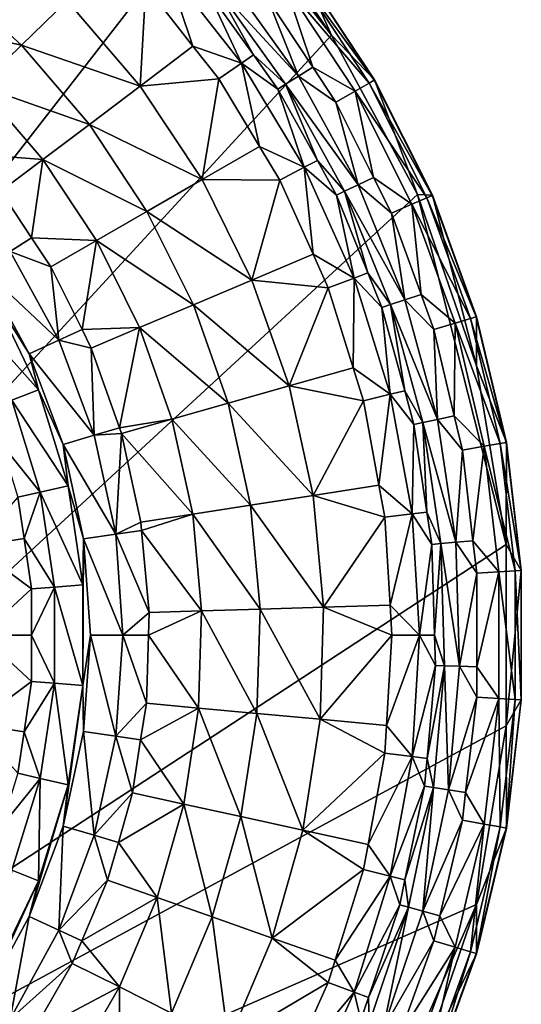
# Model space of a CAD drawing. Extents: x -100 to 100, y -100 to 100.
# Drawn here: x 55 to 100, y -33 to 55 of the extents above; entities that cross this region are included whole.
import ezdxf

# ---------------------------------------------------------------- set-up
doc = ezdxf.new("R2010")
doc.units = 0
doc.layers.add('L1', color=7, linetype='CONTINUOUS')

msp = doc.modelspace()

# ---------------------------------------------------------------- linework, layer by layer
at = {"layer": 'L1', "color": 7}
for points in [[(47.0236, 86.89201, 6), (60.68422, 77.96708, 6), (-47.0236, -86.89201, 6)], [(-47.0236, -86.89201, 6), (60.68422, 77.96708, 6), (72.68953, 66.91542, 6)], [(72.68953, 66.91542), (72.73737, 68.62416), (82.71205, 54.03848)], [(82.71205, 54.03848), (72.73737, 68.62416), (80.21232, 59.71586)], [(82.71205, 54.03848, 6), (-47.0236, -86.89201, 6), (72.68953, 66.91542, 6)], [(72.68953, 66.91542, 6), (72.68953, 66.91542), (82.71205, 54.03848)], [(72.68953, 66.91542, 6), (82.71205, 54.03848), (82.71205, 54.03848, 6)], [(54.7919, 53.12978, 32.23476), (47.84758, 59.46036, 32.23476), (44.54678, 55.35844, 36.60492)], [(54.7919, 53.12978, 32.23476), (58.90439, 57.11752, 28.49247), (47.84758, 59.46036, 32.23476)], [(70.243, 53.04178, 25.42673), (67.8572, 60.11623, 23.61437), (65.99384, 58.46544, 25.42673)], [(70.243, 53.04178, 25.42673), (74.60865, 51.49863, 23.61437), (67.8572, 60.11623, 23.61437)], [(74.60865, 51.49863, 23.61437), (71.5389, 58.04817, 20.90909), (67.8572, 60.11623, 23.61437)], [(79.74178, 50.34086, 18.36668), (73.22811, 59.41883, 18.36668), (72.16715, 58.55795, 19.3995)], [(79.74178, 50.34086, 18.36668), (76.98415, 57.31258, 18), (73.22811, 59.41883, 18.36668)], [(79.75904, 59.3784, 16.00808), (86.58128, 49.98773, 14.01401), (80.19263, 59.7012, 14.01401)], [(80.19263, 59.7012, 14.01401), (86.60254, 50), (80.21232, 59.71586)], [(86.58128, 49.98773, 14.01401), (86.60254, 50), (80.19263, 59.7012, 14.01401)], [(82.71205, 54.03848), (80.21232, 59.71586), (86.60254, 50)], [(75.70011, 52.24877, 20.90909), (72.16715, 58.55795, 19.3995), (71.5389, 58.04817, 20.90909)], [(78.58645, 49.6115, 19.3995), (79.74178, 50.34086, 18.36668), (72.16715, 58.55795, 19.3995)], [(78.58645, 49.6115, 19.3995), (72.16715, 58.55795, 19.3995), (75.70011, 52.24877, 20.90909)], [(78.58516, 58.50448, 17.46644), (86.11315, 49.71745, 16.00808), (79.75904, 59.3784, 16.00808)], [(86.11315, 49.71745, 16.00808), (86.58128, 49.98773, 14.01401), (79.75904, 59.3784, 16.00808)], [(65.47701, 49.44594, 28.49247), (65.99384, 58.46544, 25.42673), (58.90439, 57.11752, 28.49247)], [(70.243, 53.04178, 25.42673), (65.99384, 58.46544, 25.42673), (65.47701, 49.44594, 28.49247)], [(74.60865, 51.49863, 23.61437), (75.70011, 52.24877, 20.90909), (71.5389, 58.04817, 20.90909)], [(78.58516, 58.50448, 17.46644), (76.98415, 57.31258, 18), (81.03478, 51.15391, 18)], [(78.58516, 58.50448, 17.46644), (81.03478, 51.15391, 18), (84.84574, 48.98572, 17.46644)], [(84.84574, 48.98572, 17.46644), (86.11315, 49.71745, 16.00808), (78.58516, 58.50448, 17.46644)], [(65.47701, 49.44594, 28.49247), (58.90439, 57.11752, 28.49247), (54.7919, 53.12978, 32.23476)], [(81.03478, 51.15391, 18), (76.98415, 57.31258, 18), (79.74178, 50.34086, 18.36668)], [(51.01204, 49.46458, 36.60492), (54.7919, 53.12978, 32.23476), (44.54678, 55.35844, 36.60492)], [(90.47841, 39.68751, 6), (-47.0236, -86.89201, 6), (82.71205, 54.03848, 6)], [(82.71205, 54.03848), (86.60254, 50), (90.47841, 39.68751)], [(82.71205, 54.03848, 6), (82.71205, 54.03848), (90.47841, 39.68751)], [(82.71205, 54.03848, 6), (90.47841, 39.68751), (90.47841, 39.68751, 6)], [(60.90563, 45.9938, 32.23476), (54.7919, 53.12978, 32.23476), (51.01204, 49.46458, 36.60492)], [(60.90563, 45.9938, 32.23476), (65.47701, 49.44594, 28.49247), (54.7919, 53.12978, 32.23476)], [(72.55989, 50.08448, 25.42673), (70.243, 53.04178, 25.42673), (65.47701, 49.44594, 28.49247)], [(72.55989, 50.08448, 25.42673), (74.60865, 51.49863, 23.61437), (70.243, 53.04178, 25.42673)], [(76.23237, 44.00946, 25.42673), (74.60865, 51.49863, 23.61437), (72.55989, 50.08448, 25.42673)], [(77.90232, 49.17961, 20.90909), (75.70011, 52.24877, 20.90909), (74.60865, 51.49863, 23.61437)], [(80.27215, 42.13007, 23.61437), (77.90232, 49.17961, 20.90909), (74.60865, 51.49863, 23.61437)], [(80.27215, 42.13007, 23.61437), (74.60865, 51.49863, 23.61437), (76.23237, 44.00946, 25.42673)], [(75.70011, 52.24877, 20.90909), (77.90232, 49.17961, 20.90909), (78.58645, 49.6115, 19.3995)], [(83.1172, 47.98774, 18), (81.03478, 51.15391, 18), (79.74178, 50.34086, 18.36668)], [(81.03478, 51.15391, 18), (83.1172, 47.98774, 18), (84.84574, 48.98572, 17.46644)], [(71.05704, 41.0248, 28.49247), (72.55989, 50.08448, 25.42673), (65.47701, 49.44594, 28.49247)], [(76.23237, 44.00946, 25.42673), (72.55989, 50.08448, 25.42673), (71.05704, 41.0248, 28.49247)], [(85.13606, 40.5562, 18.36668), (79.74178, 50.34086, 18.36668), (78.58645, 49.6115, 19.3995)], [(85.13606, 40.5562, 18.36668), (83.1172, 47.98774, 18), (79.74178, 50.34086, 18.36668)], [(84.84574, 48.98572, 17.46644), (91.30272, 39.38415, 16.00808), (86.11315, 49.71745, 16.00808)], [(86.11315, 49.71745, 16.00808), (91.79907, 39.59825, 14.01401), (86.58128, 49.98773, 14.01401)], [(91.30272, 39.38415, 16.00808), (91.79907, 39.59825, 14.01401), (86.11315, 49.71745, 16.00808)], [(86.58128, 49.98773, 14.01401), (91.82161, 39.60798), (86.60254, 50)], [(91.79907, 39.59825, 14.01401), (91.82161, 39.60798), (86.58128, 49.98773, 14.01401)], [(90.47841, 39.68751), (86.60254, 50), (91.82161, 39.60798)], [(56.70401, 42.82088, 36.60492), (51.01204, 49.46458, 36.60492), (50.02873, 43.35106, 41.54613)], [(56.70401, 42.82088, 36.60492), (60.90563, 45.9938, 32.23476), (51.01204, 49.46458, 36.60492)], [(71.05704, 41.0248, 28.49247), (65.47701, 49.44594, 28.49247), (60.90563, 45.9938, 32.23476)], [(81.44979, 42.74485, 20.90909), (78.58645, 49.6115, 19.3995), (77.90232, 49.17961, 20.90909)], [(81.44979, 42.74485, 20.90909), (77.90232, 49.17961, 20.90909), (80.27215, 42.13007, 23.61437)], [(83.90258, 39.96861, 19.3995), (85.13606, 40.5562, 18.36668), (78.58645, 49.6115, 19.3995)], [(83.90258, 39.96861, 19.3995), (78.58645, 49.6115, 19.3995), (81.44979, 42.74485, 20.90909)], [(84.84574, 48.98572, 17.46644), (83.1172, 47.98774, 18), (86.52, 41.2122, 18)], [(84.84574, 48.98572, 17.46644), (86.52, 41.2122, 18), (89.95894, 38.8045, 17.46644)], [(89.95894, 38.8045, 17.46644), (91.30272, 39.38415, 16.00808), (84.84574, 48.98572, 17.46644)], [(86.52, 41.2122, 18), (83.1172, 47.98774, 18), (85.13606, 40.5562, 18.36668)], [(66.0961, 38.1606, 32.23476), (60.90563, 45.9938, 32.23476), (56.70401, 42.82088, 36.60492)], [(66.0961, 38.1606, 32.23476), (71.05704, 41.0248, 28.49247), (60.90563, 45.9938, 32.23476)], [(78.06787, 40.97318, 25.42673), (76.23237, 44.00946, 25.42673), (71.05704, 41.0248, 28.49247)], [(76.23237, 44.00946, 25.42673), (78.06787, 40.97318, 25.42673), (80.27215, 42.13007, 23.61437)], [(50.02873, 43.35106, 41.54613), (52.92678, 39.96845, 41.54613), (56.70401, 42.82088, 36.60492)], [(55.69489, 35.79095, 41.54613), (56.70401, 42.82088, 36.60492), (52.92678, 39.96845, 41.54613)], [(61.53641, 35.52806, 36.60492), (56.70401, 42.82088, 36.60492), (55.69489, 35.79095, 41.54613)], [(61.53641, 35.52806, 36.60492), (66.0961, 38.1606, 32.23476), (56.70401, 42.82088, 36.60492)], [(80.27215, 42.13007, 23.61437), (83.17216, 39.62066, 20.90909), (81.44979, 42.74485, 20.90909)], [(81.44979, 42.74485, 20.90909), (83.17216, 39.62066, 20.90909), (83.90258, 39.96861, 19.3995)], [(80.27215, 42.13007, 23.61437), (78.06787, 40.97318, 25.42673), (81.06702, 34.30934, 25.42673)], [(81.06702, 34.30934, 25.42673), (84.76509, 32.14716, 23.61437), (80.27215, 42.13007, 23.61437)], [(80.27215, 42.13007, 23.61437), (84.76509, 32.14716, 23.61437), (83.17216, 39.62066, 20.90909)], [(75.55994, 31.98178, 28.49247), (71.05704, 41.0248, 28.49247), (66.0961, 38.1606, 32.23476)], [(75.55994, 31.98178, 28.49247), (78.06787, 40.97318, 25.42673), (71.05704, 41.0248, 28.49247)], [(81.06702, 34.30934, 25.42673), (78.06787, 40.97318, 25.42673), (75.55994, 31.98178, 28.49247)], [(88.12623, 38.01394, 18), (86.52, 41.2122, 18), (85.13606, 40.5562, 18.36668)], [(86.52, 41.2122, 18), (88.12623, 38.01394, 18), (89.95894, 38.8045, 17.46644)], [(53.78186, 34.5635, 43.357), (55.69489, 35.79095, 41.54613), (52.92678, 39.96845, 41.54613)], [(86.01259, 32.61691, 20.90909), (83.90258, 39.96861, 19.3995), (83.17216, 39.62066, 20.90909)], [(89.3352, 30.20223, 18.36668), (85.13606, 40.5562, 18.36668), (83.90258, 39.96861, 19.3995)], [(88.04088, 29.76465, 19.3995), (89.3352, 30.20223, 18.36668), (83.90258, 39.96861, 19.3995)], [(88.04088, 29.76465, 19.3995), (83.90258, 39.96861, 19.3995), (86.01259, 32.61691, 20.90909)], [(89.3352, 30.20223, 18.36668), (88.12623, 38.01394, 18), (85.13606, 40.5562, 18.36668)], [(90.47841, 39.68751, 6), (98.46254, 8.158839, 6), (-47.0236, -86.89201, 6)], [(84.76509, 32.14716, 23.61437), (86.01259, 32.61691, 20.90909), (83.17216, 39.62066, 20.90909)], [(89.95894, 38.8045, 17.46644), (95.25759, 28.51825, 16.00808), (91.30272, 39.38415, 16.00808)], [(90.47841, 39.68751), (91.82161, 39.60798), (95.77674, 24.25397)], [(90.47841, 39.68751, 6), (90.47841, 39.68751), (95.77674, 24.25397)], [(90.47841, 39.68751, 6), (95.77674, 24.25397), (95.77674, 24.25397, 6)], [(95.77674, 24.25397, 6), (98.46254, 8.158839, 6), (90.47841, 39.68751, 6)], [(91.30272, 39.38415, 16.00808), (95.77543, 28.67328, 14.01401), (91.79907, 39.59825, 14.01401)], [(95.25759, 28.51825, 16.00808), (95.77543, 28.67328, 14.01401), (91.30272, 39.38415, 16.00808)], [(91.79907, 39.59825, 14.01401), (95.79895, 28.68032), (91.82161, 39.60798)], [(95.77543, 28.67328, 14.01401), (95.79895, 28.68032), (91.79907, 39.59825, 14.01401)], [(91.82161, 39.60798), (95.79895, 28.68032), (95.77674, 24.25397)], [(70.28461, 29.74893, 32.23476), (66.0961, 38.1606, 32.23476), (61.53641, 35.52806, 36.60492)], [(70.28461, 29.74893, 32.23476), (75.55994, 31.98178, 28.49247), (66.0961, 38.1606, 32.23476)], [(89.95894, 38.8045, 17.46644), (88.12623, 38.01394, 18), (90.79147, 30.69124, 18)], [(89.95894, 38.8045, 17.46644), (90.79147, 30.69124, 18), (93.8556, 28.09852, 17.46644)], [(93.8556, 28.09852, 17.46644), (95.25759, 28.51825, 16.00808), (89.95894, 38.8045, 17.46644)], [(90.79147, 30.69124, 18), (88.12623, 38.01394, 18), (89.3352, 30.20223, 18.36668)], [(57.43727, 33.16142, 41.54613), (55.69489, 35.79095, 41.54613), (53.78186, 34.5635, 43.357)], [(55.69489, 35.79095, 41.54613), (57.43727, 33.16142, 41.54613), (61.53641, 35.52806, 36.60492)], [(60.25029, 27.51212, 41.54613), (61.53641, 35.52806, 36.60492), (57.43727, 33.16142, 41.54613)], [(65.43598, 27.69667, 36.60492), (61.53641, 35.52806, 36.60492), (60.25029, 27.51212, 41.54613)], [(65.43598, 27.69667, 36.60492), (70.28461, 29.74893, 32.23476), (61.53641, 35.52806, 36.60492)], [(58.15334, 26.55774, 43.357), (53.78186, 34.5635, 43.357), (51.31647, 32.97909, 44)], [(58.15334, 26.55774, 43.357), (57.43727, 33.16142, 41.54613), (53.78186, 34.5635, 43.357)], [(82.43744, 31.26439, 25.42673), (81.06702, 34.30934, 25.42673), (75.55994, 31.98178, 28.49247)], [(82.43744, 31.26439, 25.42673), (84.76509, 32.14716, 23.61437), (81.06702, 34.30934, 25.42673)], [(51.31647, 32.97909, 44), (55.48755, 25.34031, 44), (58.15334, 26.55774, 43.357)], [(52.39454, 30.25, 44), (55.48755, 25.34031, 44), (51.31647, 32.97909, 44)], [(60.25029, 27.51212, 41.54613), (57.43727, 33.16142, 41.54613), (58.15334, 26.55774, 43.357)], [(78.91742, 22.45394, 28.49247), (75.55994, 31.98178, 28.49247), (70.28461, 29.74893, 32.23476)], [(78.91742, 22.45394, 28.49247), (82.43744, 31.26439, 25.42673), (75.55994, 31.98178, 28.49247)], [(84.67361, 24.08827, 25.42673), (84.76509, 32.14716, 23.61437), (82.43744, 31.26439, 25.42673)], [(84.67361, 24.08827, 25.42673), (88.02196, 21.69547, 23.61437), (84.76509, 32.14716, 23.61437)], [(84.76509, 32.14716, 23.61437), (87.27444, 29.50554, 20.90909), (86.01259, 32.61691, 20.90909)], [(88.02196, 21.69547, 23.61437), (87.27444, 29.50554, 20.90909), (84.76509, 32.14716, 23.61437)], [(86.01259, 32.61691, 20.90909), (87.27444, 29.50554, 20.90909), (88.04088, 29.76465, 19.3995)], [(84.67361, 24.08827, 25.42673), (82.43744, 31.26439, 25.42673), (78.91742, 22.45394, 28.49247)], [(50.17072, 28.96608, 44.57725), (56.31786, 22.10313, 44), (52.39454, 30.25, 44)], [(56.31786, 22.10313, 44), (55.48755, 25.34031, 44), (52.39454, 30.25, 44)], [(92.28028, 19.42429, 18.36668), (89.3352, 30.20223, 18.36668), (88.04088, 29.76465, 19.3995)], [(91.9435, 27.52608, 18), (90.79147, 30.69124, 18), (89.3352, 30.20223, 18.36668)], [(92.28028, 19.42429, 18.36668), (91.9435, 27.52608, 18), (89.3352, 30.20223, 18.36668)], [(90.79147, 30.69124, 18), (91.9435, 27.52608, 18), (93.8556, 28.09852, 17.46644)], [(73.40769, 20.88629, 32.23476), (70.28461, 29.74893, 32.23476), (65.43598, 27.69667, 36.60492)], [(73.40769, 20.88629, 32.23476), (78.91742, 22.45394, 28.49247), (70.28461, 29.74893, 32.23476)], [(89.32193, 22.01245, 20.90909), (88.04088, 29.76465, 19.3995), (87.27444, 29.50554, 20.90909)], [(88.02196, 21.69547, 23.61437), (89.32193, 22.01245, 20.90909), (87.27444, 29.50554, 20.90909)], [(90.94329, 19.14286, 19.3995), (92.28028, 19.42429, 18.36668), (88.04088, 29.76465, 19.3995)], [(90.94329, 19.14286, 19.3995), (88.04088, 29.76465, 19.3995), (89.32193, 22.01245, 20.90909)], [(53.92753, 21.16499, 44.57725), (56.31786, 22.10313, 44), (50.17072, 28.96608, 44.57725)], [(93.8556, 28.09852, 17.46644), (97.92425, 17.26669, 16.00808), (95.25759, 28.51825, 16.00808)], [(95.25759, 28.51825, 16.00808), (98.4566, 17.36056, 14.01401), (95.77543, 28.67328, 14.01401)], [(97.92425, 17.26669, 16.00808), (98.4566, 17.36056, 14.01401), (95.25759, 28.51825, 16.00808)], [(95.77543, 28.67328, 14.01401), (98.48078, 17.36482), (95.79895, 28.68032)], [(98.4566, 17.36056, 14.01401), (98.48078, 17.36482), (95.77543, 28.67328, 14.01401)], [(95.77674, 24.25397), (95.79895, 28.68032), (98.48078, 17.36482)], [(58.15334, 26.55774, 43.357), (61.07708, 25.85171, 41.54613), (60.25029, 27.51212, 41.54613)], [(60.25029, 27.51212, 41.54613), (61.07708, 25.85171, 41.54613), (65.43598, 27.69667, 36.60492)], [(63.60617, 18.67468, 41.54613), (65.43598, 27.69667, 36.60492), (61.07708, 25.85171, 41.54613)], [(68.3436, 19.44543, 36.60492), (65.43598, 27.69667, 36.60492), (63.60617, 18.67468, 41.54613)], [(68.3436, 19.44543, 36.60492), (73.40769, 20.88629, 32.23476), (65.43598, 27.69667, 36.60492)], [(93.8556, 28.09852, 17.46644), (91.9435, 27.52608, 18), (93.78919, 19.7385, 18)], [(93.78919, 19.7385, 18), (91.9435, 27.52608, 18), (92.28028, 19.42429, 18.36668)], [(93.8556, 28.09852, 17.46644), (93.78919, 19.7385, 18), (96.48302, 17.01256, 17.46644)], [(96.48302, 17.01256, 17.46644), (97.92425, 17.26669, 16.00808), (93.8556, 28.09852, 17.46644)], [(55.48755, 25.34031, 44), (61.34098, 18.01134, 43.357), (58.15334, 26.55774, 43.357)], [(58.15334, 26.55774, 43.357), (61.34098, 18.01134, 43.357), (61.07708, 25.85171, 41.54613)], [(61.34098, 18.01134, 43.357), (63.60617, 18.67468, 41.54613), (61.07708, 25.85171, 41.54613)], [(58.52907, 17.18569, 44), (61.34098, 18.01134, 43.357), (55.48755, 25.34031, 44)], [(56.31786, 22.10313, 44), (58.52907, 17.18569, 44), (55.48755, 25.34031, 44)], [(85.60488, 21.09971, 25.42673), (84.67361, 24.08827, 25.42673), (78.91742, 22.45394, 28.49247)], [(85.60488, 21.09971, 25.42673), (88.02196, 21.69547, 23.61437), (84.67361, 24.08827, 25.42673)], [(95.77674, 24.25397), (98.48078, 17.36482), (98.46254, 8.158839)], [(95.77674, 24.25397, 6), (95.77674, 24.25397), (98.46254, 8.158839)], [(95.77674, 24.25397, 6), (98.46254, 8.158839), (98.46254, 8.158839, 6)], [(81.07859, 12.58573, 28.49247), (78.91742, 22.45394, 28.49247), (73.40769, 20.88629, 32.23476)], [(81.07859, 12.58573, 28.49247), (85.60488, 21.09971, 25.42673), (78.91742, 22.45394, 28.49247)], [(53.92753, 21.16499, 44.57725), (58.98314, 13.46252, 44), (56.31786, 22.10313, 44)], [(58.98314, 13.46252, 44), (58.52907, 17.18569, 44), (56.31786, 22.10313, 44)], [(86.9974, 13.50096, 25.42673), (88.02196, 21.69547, 23.61437), (85.60488, 21.09971, 25.42673)], [(89.99529, 10.92741, 23.61437), (88.02196, 21.69547, 23.61437), (86.9974, 13.50096, 25.42673)], [(90.15158, 18.97622, 20.90909), (89.32193, 22.01245, 20.90909), (88.02196, 21.69547, 23.61437)], [(89.99529, 10.92741, 23.61437), (90.15158, 18.97622, 20.90909), (88.02196, 21.69547, 23.61437)], [(89.32193, 22.01245, 20.90909), (90.15158, 18.97622, 20.90909), (90.94329, 19.14286, 19.3995)], [(53.92753, 21.16499, 44.57725), (52.98124, 17.217, 46.19793), (56.47968, 12.89112, 44.57725)], [(56.47968, 12.89112, 44.57725), (58.98314, 13.46252, 44), (53.92753, 21.16499, 44.57725)], [(75.41797, 11.70703, 32.23476), (73.40769, 20.88629, 32.23476), (68.3436, 19.44543, 36.60492)], [(75.41797, 11.70703, 32.23476), (81.07859, 12.58573, 28.49247), (73.40769, 20.88629, 32.23476)], [(86.9974, 13.50096, 25.42673), (85.60488, 21.09971, 25.42673), (81.07859, 12.58573, 28.49247)], [(94.51739, 16.66597, 18), (93.78919, 19.7385, 18), (92.28028, 19.42429, 18.36668)], [(93.78919, 19.7385, 18), (94.51739, 16.66597, 18), (96.48302, 17.01256, 17.46644)], [(61.34098, 18.01134, 43.357), (63.79101, 18.15011, 41.54613), (63.60617, 18.67468, 41.54613)], [(63.79101, 18.15011, 41.54613), (68.3436, 19.44543, 36.60492), (63.60617, 18.67468, 41.54613)], [(70.2152, 10.89942, 36.60492), (68.3436, 19.44543, 36.60492), (63.79101, 18.15011, 41.54613)], [(70.2152, 10.89942, 36.60492), (75.41797, 11.70703, 32.23476), (68.3436, 19.44543, 36.60492)], [(91.32947, 11.0859, 20.90909), (90.15158, 18.97622, 20.90909), (89.99529, 10.92741, 23.61437)], [(91.32947, 11.0859, 20.90909), (90.94329, 19.14286, 19.3995), (90.15158, 18.97622, 20.90909)], [(93.92995, 8.373671, 18.36668), (92.28028, 19.42429, 18.36668), (90.94329, 19.14286, 19.3995)], [(92.56905, 8.252351, 19.3995), (93.92995, 8.373671, 18.36668), (90.94329, 19.14286, 19.3995)], [(92.56905, 8.252351, 19.3995), (90.94329, 19.14286, 19.3995), (91.32947, 11.0859, 20.90909)], [(93.92995, 8.373671, 18.36668), (94.51739, 16.66597, 18), (92.28028, 19.42429, 18.36668)], [(58.52907, 17.18569, 44), (63.2799, 9.098276, 43.357), (61.34098, 18.01134, 43.357)], [(63.2799, 9.098276, 43.357), (63.79101, 18.15011, 41.54613), (61.34098, 18.01134, 43.357)], [(63.2799, 9.098276, 43.357), (65.53794, 10.17337, 41.54613), (63.79101, 18.15011, 41.54613)], [(63.79101, 18.15011, 41.54613), (65.53794, 10.17337, 41.54613), (70.2152, 10.89942, 36.60492)], [(52.98124, 17.217, 46.19793), (54.45793, 12.42967, 46.19793), (56.47968, 12.89112, 44.57725)], [(60.37911, 8.681205, 44), (63.2799, 9.098276, 43.357), (58.52907, 17.18569, 44)], [(60.37911, 8.681205, 44), (58.52907, 17.18569, 44), (58.98314, 13.46252, 44)], [(96.48302, 17.01256, 17.46644), (94.51739, 16.66597, 18), (95.47097, 8.507573, 18)], [(96.48302, 17.01256, 17.46644), (95.47097, 8.507573, 18), (97.80568, 5.696532, 17.46644)], [(96.48302, 17.01256, 17.46644), (99.26667, 5.781625, 16.00808), (97.92425, 17.26669, 16.00808)], [(97.80568, 5.696532, 17.46644), (99.26667, 5.781625, 16.00808), (96.48302, 17.01256, 17.46644)], [(97.92425, 17.26669, 16.00808), (99.80631, 5.813056, 14.01401), (98.4566, 17.36056, 14.01401)], [(99.26667, 5.781625, 16.00808), (99.80631, 5.813056, 14.01401), (97.92425, 17.26669, 16.00808)], [(98.4566, 17.36056, 14.01401), (99.83081, 5.814483), (98.48078, 17.36482)], [(99.80631, 5.813056, 14.01401), (99.83081, 5.814483), (98.4566, 17.36056, 14.01401)], [(98.46254, 8.158839), (98.48078, 17.36482), (99.83081, 5.814483)], [(95.47097, 8.507573, 18), (94.51739, 16.66597, 18), (93.92995, 8.373671, 18.36668)], [(56.47968, 12.89112, 44.57725), (60.33083, 4.521171, 44), (58.98314, 13.46252, 44)], [(58.98314, 13.46252, 44), (60.33083, 4.521171, 44), (60.37911, 8.681205, 44)], [(87.52401, 10.62734, 25.42673), (86.9974, 13.50096, 25.42673), (81.07859, 12.58573, 28.49247)], [(86.9974, 13.50096, 25.42673), (87.52401, 10.62734, 25.42673), (89.99529, 10.92741, 23.61437)], [(55.01781, 8.715136, 46.19793), (54.45793, 12.42967, 46.19793), (50.51374, 8.000591, 51.05092)], [(56.47968, 12.89112, 44.57725), (54.45793, 12.42967, 46.19793), (55.01781, 8.715136, 46.19793)], [(56.47968, 12.89112, 44.57725), (55.01781, 8.715136, 46.19793), (57.77017, 4.329276, 44.57725)], [(57.77017, 4.329276, 44.57725), (60.33083, 4.521171, 44), (56.47968, 12.89112, 44.57725)], [(82.01069, 2.526723, 28.49247), (81.07859, 12.58573, 28.49247), (75.41797, 11.70703, 32.23476)], [(82.01069, 2.526723, 28.49247), (87.52401, 10.62734, 25.42673), (81.07859, 12.58573, 28.49247)], [(76.285, 2.350316, 32.23476), (75.41797, 11.70703, 32.23476), (70.2152, 10.89942, 36.60492)], [(76.285, 2.350316, 32.23476), (82.01069, 2.526723, 28.49247), (75.41797, 11.70703, 32.23476)], [(65.60638, 9.434889, 41.54613), (70.2152, 10.89942, 36.60492), (65.53794, 10.17337, 41.54613)], [(71.02242, 2.188177, 36.60492), (70.2152, 10.89942, 36.60492), (65.60638, 9.434889, 41.54613)], [(71.02242, 2.188177, 36.60492), (76.285, 2.350316, 32.23476), (70.2152, 10.89942, 36.60492)], [(89.99529, 10.92741, 23.61437), (87.52401, 10.62734, 25.42673), (88.00306, 2.707725, 25.42673)], [(88.00306, 2.707725, 25.42673), (90.65627, 0, 23.61437), (89.99529, 10.92741, 23.61437)], [(89.99529, 10.92741, 23.61437), (91.76319, 8.180509, 20.90909), (91.32947, 11.0859, 20.90909)], [(89.99529, 10.92741, 23.61437), (90.65627, 0, 23.61437), (91.76319, 8.180509, 20.90909)], [(91.32947, 11.0859, 20.90909), (91.76319, 8.180509, 20.90909), (92.56905, 8.252351, 19.3995)], [(65.60638, 9.434889, 41.54613), (65.53794, 10.17337, 41.54613), (63.2799, 9.098276, 43.357)], [(88.00306, 2.707725, 25.42673), (87.52401, 10.62734, 25.42673), (82.01069, 2.526723, 28.49247)], [(60.37911, 8.681205, 44), (63.93062, 0, 43.357), (63.2799, 9.098276, 43.357)], [(65.60638, 9.434889, 41.54613), (63.2799, 9.098276, 43.357), (66.29139, 2.042416, 41.54613)], [(66.29139, 2.042416, 41.54613), (63.2799, 9.098276, 43.357), (63.93062, 0, 43.357)], [(65.60638, 9.434889, 41.54613), (66.29139, 2.042416, 41.54613), (71.02242, 2.188177, 36.60492)], [(98.46254, 8.158839, 6), (98.46254, -8.158839, 6), (-47.0236, -86.89201, 6)], [(55.70223, 4.174305, 46.19793), (55.01781, 8.715136, 46.19793), (50.51374, 8.000591, 51.05092)], [(51.1434, 0, 51.05092), (55.70223, 4.174305, 46.19793), (50.51374, 8.000591, 51.05092)], [(55.01781, 8.715136, 46.19793), (55.70223, 4.174305, 46.19793), (57.77017, 4.329276, 44.57725)], [(60.37911, 8.681205, 44), (60.33083, 4.521171, 44), (60.33083, -4.521171, 44)], [(60.37911, 8.681205, 44), (60.33083, -4.521171, 44), (61, 0, 44)], [(61, 0, 44), (63.93062, 0, 43.357), (60.37911, 8.681205, 44)], [(90.65627, 0, 23.61437), (92.00582, -0.003596, 20.90909), (91.76319, 8.180509, 20.90909)], [(92.00582, -0.003596, 20.90909), (92.56905, 8.252351, 19.3995), (91.76319, 8.180509, 20.90909)], [(92.89535, -2.754008, 19.3995), (92.56905, 8.252351, 19.3995), (92.00582, -0.003596, 20.90909)], [(94.26104, -2.794496, 18.36668), (93.92995, 8.373671, 18.36668), (92.56905, 8.252351, 19.3995)], [(92.89535, -2.754008, 19.3995), (94.26104, -2.794496, 18.36668), (92.56905, 8.252351, 19.3995)], [(95.8131, 5.580477, 18), (95.47097, 8.507573, 18), (93.92995, 8.373671, 18.36668)], [(94.26104, -2.794496, 18.36668), (95.8131, 5.580477, 18), (93.92995, 8.373671, 18.36668)], [(95.47097, 8.507573, 18), (95.8131, 5.580477, 18), (97.80568, 5.696532, 17.46644)], [(98.46254, 8.158839), (99.83081, 5.814483), (98.46254, -8.158839)], [(98.46254, 8.158839, 6), (98.46254, 8.158839), (98.46254, -8.158839)], [(98.46254, 8.158839, 6), (98.46254, -8.158839), (98.46254, -8.158839, 6)], [(95.8131, -2.844073, 18), (95.8131, 5.580477, 18), (94.26104, -2.794496, 18.36668)], [(97.80568, 5.696532, 17.46644), (95.8131, 5.580477, 18), (95.8131, -2.844073, 18)], [(97.80568, 5.696532, 17.46644), (95.8131, -2.844073, 18), (97.80568, -5.696532, 17.46644)], [(97.80568, 5.696532, 17.46644), (99.26667, -5.781625, 16.00808), (99.26667, 5.781625, 16.00808)], [(97.80568, -5.696532, 17.46644), (99.26667, -5.781625, 16.00808), (97.80568, 5.696532, 17.46644)], [(98.46254, -8.158839), (99.83081, 5.814483), (99.83081, -5.814483)], [(99.26667, 5.781625, 16.00808), (99.80631, -5.813056, 14.01401), (99.80631, 5.813056, 14.01401)], [(99.26667, -5.781625, 16.00808), (99.80631, -5.813056, 14.01401), (99.26667, 5.781625, 16.00808)], [(99.80631, 5.813056, 14.01401), (99.83081, -5.814483), (99.83081, 5.814483)], [(99.80631, -5.813056, 14.01401), (99.83081, -5.814483), (99.80631, 5.813056, 14.01401)], [(57.77017, 4.329276, 44.57725), (60.33083, -4.521171, 44), (60.33083, 4.521171, 44)], [(55.70223, 0, 46.19793), (55.70223, 4.174305, 46.19793), (51.1434, 0, 51.05092)], [(57.77017, 4.329276, 44.57725), (55.70223, 4.174305, 46.19793), (55.70223, 0, 46.19793)], [(57.77017, 4.329276, 44.57725), (55.70223, 0, 46.19793), (57.77017, -4.329276, 44.57725)], [(57.77017, -4.329276, 44.57725), (60.33083, -4.521171, 44), (57.77017, 4.329276, 44.57725)], [(88.16685, 0, 25.42673), (88.00306, 2.707725, 25.42673), (82.01069, 2.526723, 28.49247)], [(88.16685, 0, 25.42673), (90.65627, 0, 23.61437), (88.00306, 2.707725, 25.42673)], [(66.29139, 2.042416, 41.54613), (63.93062, 0, 43.357), (66.22855, 0.002905, 41.54613)], [(70.75301, -6.556232, 36.60492), (71.02242, 2.188177, 36.60492), (66.22855, 0.002905, 41.54613)], [(66.22855, 0.002905, 41.54613), (71.02242, 2.188177, 36.60492), (66.29139, 2.042416, 41.54613)], [(70.75301, -6.556232, 36.60492), (75.99563, -7.042032, 32.23476), (71.02242, 2.188177, 36.60492)], [(75.99563, -7.042032, 32.23476), (76.285, 2.350316, 32.23476), (71.02242, 2.188177, 36.60492)], [(75.99563, -7.042032, 32.23476), (81.6996, -7.570583, 28.49247), (76.285, 2.350316, 32.23476)], [(81.6996, -7.570583, 28.49247), (82.01069, 2.526723, 28.49247), (76.285, 2.350316, 32.23476)], [(81.6996, -7.570583, 28.49247), (88.16685, 0, 25.42673), (82.01069, 2.526723, 28.49247)], [(50.51374, -8.000591, 51.05092), (55.70223, -4.174305, 46.19793), (51.1434, 0, 51.05092)], [(55.70223, -4.174305, 46.19793), (55.70223, 0, 46.19793), (51.1434, 0, 51.05092)], [(55.70223, 0, 46.19793), (55.70223, -4.174305, 46.19793), (57.77017, -4.329276, 44.57725)], [(60.33083, -4.521171, 44), (60.37911, -8.681205, 44), (61, 0, 44)], [(61, 0, 44), (60.37911, -8.681205, 44), (63.2799, -9.098276, 43.357)], [(61, 0, 44), (63.2799, -9.098276, 43.357), (63.93062, 0, 43.357)], [(63.93062, 0, 43.357), (63.2799, -9.098276, 43.357), (66.03993, -6.1195, 41.54613)], [(63.93062, 0, 43.357), (66.03993, -6.1195, 41.54613), (66.22855, 0.002905, 41.54613)], [(66.22855, 0.002905, 41.54613), (66.03993, -6.1195, 41.54613), (70.75301, -6.556232, 36.60492)], [(87.6752, -8.128021, 25.42673), (88.16685, 0, 25.42673), (81.6996, -7.570583, 28.49247)], [(87.6752, -8.128021, 25.42673), (89.99529, -10.92741, 23.61437), (90.65627, 0, 23.61437)], [(87.6752, -8.128021, 25.42673), (90.65627, 0, 23.61437), (88.16685, 0, 25.42673)], [(89.99529, -10.92741, 23.61437), (92.08665, -2.730033, 20.90909), (90.65627, 0, 23.61437)], [(90.65627, 0, 23.61437), (92.08665, -2.730033, 20.90909), (92.00582, -0.003596, 20.90909)], [(92.00582, -0.003596, 20.90909), (92.08665, -2.730033, 20.90909), (92.89535, -2.754008, 19.3995)], [(89.99529, -10.92741, 23.61437), (91.34097, -11.0945, 20.90909), (92.08665, -2.730033, 20.90909)], [(91.34097, -11.0945, 20.90909), (92.89535, -2.754008, 19.3995), (92.08665, -2.730033, 20.90909)], [(91.9176, -13.72171, 19.3995), (92.89535, -2.754008, 19.3995), (91.34097, -11.0945, 20.90909)], [(91.9176, -13.72171, 19.3995), (93.26892, -13.92343, 18.36668), (92.89535, -2.754008, 19.3995)], [(93.26892, -13.92343, 18.36668), (94.26104, -2.794496, 18.36668), (92.89535, -2.754008, 19.3995)], [(93.26892, -13.92343, 18.36668), (95.8131, -5.580477, 18), (94.26104, -2.794496, 18.36668)], [(95.8131, -5.580477, 18), (95.8131, -2.844073, 18), (94.26104, -2.794496, 18.36668)], [(95.8131, -2.844073, 18), (95.8131, -5.580477, 18), (97.80568, -5.696532, 17.46644)], [(55.01781, -8.715136, 46.19793), (55.70223, -4.174305, 46.19793), (50.51374, -8.000591, 51.05092)], [(57.77017, -4.329276, 44.57725), (55.70223, -4.174305, 46.19793), (55.01781, -8.715136, 46.19793)], [(57.77017, -4.329276, 44.57725), (55.01781, -8.715136, 46.19793), (56.47968, -12.89112, 44.57725)], [(56.47968, -12.89112, 44.57725), (58.98314, -13.46252, 44), (57.77017, -4.329276, 44.57725)], [(57.77017, -4.329276, 44.57725), (58.98314, -13.46252, 44), (60.33083, -4.521171, 44)], [(58.98314, -13.46252, 44), (58.52907, -17.18569, 44), (60.33083, -4.521171, 44)], [(60.33083, -4.521171, 44), (58.52907, -17.18569, 44), (60.37911, -8.681205, 44)], [(63.2799, -9.098276, 43.357), (65.52758, -9.420068, 41.54613), (66.03993, -6.1195, 41.54613)], [(65.52758, -9.420068, 41.54613), (70.75301, -6.556232, 36.60492), (66.03993, -6.1195, 41.54613)], [(94.81062, -14.15724, 18), (95.8131, -5.580477, 18), (93.26892, -13.92343, 18.36668)], [(97.80568, -5.696532, 17.46644), (95.8131, -5.580477, 18), (94.81062, -14.15724, 18)], [(97.80568, -5.696532, 17.46644), (94.81062, -14.15724, 18), (96.48302, -17.01256, 17.46644)], [(96.48302, -17.01256, 17.46644), (97.92425, -17.26669, 16.00808), (97.80568, -5.696532, 17.46644)], [(97.80568, -5.696532, 17.46644), (97.92425, -17.26669, 16.00808), (99.26667, -5.781625, 16.00808)], [(97.92425, -17.26669, 16.00808), (98.4566, -17.36056, 14.01401), (99.26667, -5.781625, 16.00808)], [(99.26667, -5.781625, 16.00808), (98.4566, -17.36056, 14.01401), (99.80631, -5.813056, 14.01401)], [(98.4566, -17.36056, 14.01401), (98.48078, -17.36482), (99.80631, -5.813056, 14.01401)], [(98.46254, -8.158839), (99.83081, -5.814483), (98.48078, -17.36482)], [(99.80631, -5.813056, 14.01401), (98.48078, -17.36482), (99.83081, -5.814483)], [(69.41105, -15.20125, 36.60492), (70.75301, -6.556232, 36.60492), (65.52758, -9.420068, 41.54613)], [(69.41105, -15.20125, 36.60492), (74.55423, -16.32763, 32.23476), (70.75301, -6.556232, 36.60492)], [(74.55423, -16.32763, 32.23476), (75.99563, -7.042032, 32.23476), (70.75301, -6.556232, 36.60492)], [(74.55423, -16.32763, 32.23476), (80.15002, -17.55313, 28.49247), (75.99563, -7.042032, 32.23476)], [(80.15002, -17.55313, 28.49247), (81.6996, -7.570583, 28.49247), (75.99563, -7.042032, 32.23476)], [(80.15002, -17.55313, 28.49247), (87.52401, -10.62734, 25.42673), (81.6996, -7.570583, 28.49247)], [(87.52401, -10.62734, 25.42673), (87.6752, -8.128021, 25.42673), (81.6996, -7.570583, 28.49247)], [(-47.0236, -86.89201, 6), (98.46254, -8.158839, 6), (95.77674, -24.25397, 6)], [(54.45793, -12.42967, 46.19793), (55.01781, -8.715136, 46.19793), (50.51374, -8.000591, 51.05092)], [(55.01781, -8.715136, 46.19793), (54.45793, -12.42967, 46.19793), (56.47968, -12.89112, 44.57725)], [(58.52907, -17.18569, 44), (61.34098, -18.01134, 43.357), (60.37911, -8.681205, 44)], [(63.2799, -9.098276, 43.357), (60.37911, -8.681205, 44), (61.34098, -18.01134, 43.357)], [(87.52401, -10.62734, 25.42673), (89.99529, -10.92741, 23.61437), (87.6752, -8.128021, 25.42673)], [(98.46254, -8.158839), (98.48078, -17.36482), (95.77674, -24.25397)], [(98.46254, -8.158839, 6), (98.46254, -8.158839), (95.77674, -24.25397)], [(98.46254, -8.158839, 6), (95.77674, -24.25397), (95.77674, -24.25397, 6)], [(61.34098, -18.01134, 43.357), (64.78737, -14.18865, 41.54613), (63.2799, -9.098276, 43.357)], [(63.2799, -9.098276, 43.357), (64.78737, -14.18865, 41.54613), (65.52758, -9.420068, 41.54613)], [(65.52758, -9.420068, 41.54613), (64.78737, -14.18865, 41.54613), (69.41105, -15.20125, 36.60492)], [(86.01858, -18.84219, 25.42673), (87.52401, -10.62734, 25.42673), (80.15002, -17.55313, 28.49247)], [(86.01858, -18.84219, 25.42673), (89.99529, -10.92741, 23.61437), (87.52401, -10.62734, 25.42673)], [(88.02196, -21.69547, 23.61437), (89.99529, -10.92741, 23.61437), (86.01858, -18.84219, 25.42673)], [(88.02196, -21.69547, 23.61437), (91.11741, -13.60225, 20.90909), (89.99529, -10.92741, 23.61437)], [(91.11741, -13.60225, 20.90909), (91.34097, -11.0945, 20.90909), (89.99529, -10.92741, 23.61437)], [(91.34097, -11.0945, 20.90909), (91.11741, -13.60225, 20.90909), (91.9176, -13.72171, 19.3995)], [(56.47968, -12.89112, 44.57725), (54.45793, -12.42967, 46.19793), (52.98124, -17.217, 46.19793)], [(56.47968, -12.89112, 44.57725), (52.98124, -17.217, 46.19793), (53.92753, -21.16499, 44.57725)], [(53.92753, -21.16499, 44.57725), (56.31786, -22.10313, 44), (56.47968, -12.89112, 44.57725)], [(56.47968, -12.89112, 44.57725), (56.31786, -22.10313, 44), (58.98314, -13.46252, 44)], [(56.31786, -22.10313, 44), (55.48755, -25.34031, 44), (58.98314, -13.46252, 44)], [(58.98314, -13.46252, 44), (55.48755, -25.34031, 44), (58.52907, -17.18569, 44)], [(89.34444, -22.02523, 20.90909), (91.11741, -13.60225, 20.90909), (88.02196, -21.69547, 23.61437)], [(89.34444, -22.02523, 20.90909), (91.9176, -13.72171, 19.3995), (91.11741, -13.60225, 20.90909)], [(89.64954, -24.49678, 19.3995), (91.9176, -13.72171, 19.3995), (89.34444, -22.02523, 20.90909)], [(89.64954, -24.49678, 19.3995), (90.96751, -24.85692, 18.36668), (91.9176, -13.72171, 19.3995)], [(90.96751, -24.85692, 18.36668), (93.26892, -13.92343, 18.36668), (91.9176, -13.72171, 19.3995)], [(90.96751, -24.85692, 18.36668), (94.51739, -16.66597, 18), (93.26892, -13.92343, 18.36668)], [(94.51739, -16.66597, 18), (94.81062, -14.15724, 18), (93.26892, -13.92343, 18.36668)], [(94.81062, -14.15724, 18), (94.51739, -16.66597, 18), (96.48302, -17.01256, 17.46644)], [(61.34098, -18.01134, 43.357), (63.51756, -18.65152, 41.54613), (64.78737, -14.18865, 41.54613)], [(63.51756, -18.65152, 41.54613), (69.41105, -15.20125, 36.60492), (64.78737, -14.18865, 41.54613)], [(67.0169, -23.61584, 36.60492), (69.41105, -15.20125, 36.60492), (63.51756, -18.65152, 41.54613)], [(67.0169, -23.61584, 36.60492), (71.98268, -25.36572, 32.23476), (69.41105, -15.20125, 36.60492)], [(71.98268, -25.36572, 32.23476), (74.55423, -16.32763, 32.23476), (69.41105, -15.20125, 36.60492)], [(71.98268, -25.36572, 32.23476), (77.38546, -27.26958, 28.49247), (74.55423, -16.32763, 32.23476)], [(77.38546, -27.26958, 28.49247), (80.15002, -17.55313, 28.49247), (74.55423, -16.32763, 32.23476)], [(92.47743, -25.27327, 18), (94.51739, -16.66597, 18), (90.96751, -24.85692, 18.36668)], [(96.48302, -17.01256, 17.46644), (94.51739, -16.66597, 18), (92.47743, -25.27327, 18)], [(58.52907, -17.18569, 44), (55.48755, -25.34031, 44), (58.15334, -26.55774, 43.357)], [(58.15334, -26.55774, 43.357), (61.34098, -18.01134, 43.357), (58.52907, -17.18569, 44)], [(77.38546, -27.26958, 28.49247), (85.60488, -21.09971, 25.42673), (80.15002, -17.55313, 28.49247)], [(85.60488, -21.09971, 25.42673), (86.01858, -18.84219, 25.42673), (80.15002, -17.55313, 28.49247)], [(96.48302, -17.01256, 17.46644), (92.47743, -25.27327, 18), (93.8556, -28.09852, 17.46644)], [(93.8556, -28.09852, 17.46644), (95.25759, -28.51825, 16.00808), (96.48302, -17.01256, 17.46644)], [(96.48302, -17.01256, 17.46644), (95.25759, -28.51825, 16.00808), (97.92425, -17.26669, 16.00808)], [(95.25759, -28.51825, 16.00808), (95.77543, -28.67328, 14.01401), (97.92425, -17.26669, 16.00808)], [(97.92425, -17.26669, 16.00808), (95.77543, -28.67328, 14.01401), (98.4566, -17.36056, 14.01401)], [(95.77543, -28.67328, 14.01401), (95.79895, -28.68032), (98.4566, -17.36056, 14.01401)], [(95.77674, -24.25397), (98.48078, -17.36482), (95.79895, -28.68032)], [(98.4566, -17.36056, 14.01401), (95.79895, -28.68032), (98.48078, -17.36482)], [(58.15334, -26.55774, 43.357), (62.55269, -22.04272, 41.54613), (61.34098, -18.01134, 43.357)], [(62.55269, -22.04272, 41.54613), (63.51756, -18.65152, 41.54613), (61.34098, -18.01134, 43.357)], [(63.51756, -18.65152, 41.54613), (62.55269, -22.04272, 41.54613), (67.0169, -23.61584, 36.60492)], [(86.01858, -18.84219, 25.42673), (85.60488, -21.09971, 25.42673), (88.02196, -21.69547, 23.61437)], [(53.92753, -21.16499, 44.57725), (52.39454, -30.25, 44), (56.31786, -22.10313, 44)], [(83.05813, -29.27251, 25.42673), (85.60488, -21.09971, 25.42673), (77.38546, -27.26958, 28.49247)], [(88.02196, -21.69547, 23.61437), (85.60488, -21.09971, 25.42673), (83.05813, -29.27251, 25.42673)], [(52.39454, -30.25, 44), (51.31647, -32.97909, 44), (56.31786, -22.10313, 44)], [(56.31786, -22.10313, 44), (51.31647, -32.97909, 44), (55.48755, -25.34031, 44)], [(60.23748, -27.51261, 41.54613), (62.55269, -22.04272, 41.54613), (58.15334, -26.55774, 43.357)], [(60.23748, -27.51261, 41.54613), (67.0169, -23.61584, 36.60492), (62.55269, -22.04272, 41.54613)], [(83.05813, -29.27251, 25.42673), (84.76509, -32.14716, 23.61437), (88.02196, -21.69547, 23.61437)], [(88.02196, -21.69547, 23.61437), (84.76509, -32.14716, 23.61437), (88.86909, -24.28352, 20.90909)], [(88.02196, -21.69547, 23.61437), (88.86909, -24.28352, 20.90909), (89.34444, -22.02523, 20.90909)], [(89.34444, -22.02523, 20.90909), (88.86909, -24.28352, 20.90909), (89.64954, -24.49678, 19.3995)], [(63.60683, -31.67244, 36.60492), (67.0169, -23.61584, 36.60492), (60.23748, -27.51261, 41.54613)], [(63.60683, -31.67244, 36.60492), (68.31994, -34.01929, 32.23476), (67.0169, -23.61584, 36.60492)], [(68.31994, -34.01929, 32.23476), (71.98268, -25.36572, 32.23476), (67.0169, -23.61584, 36.60492)], [(82.71205, -54.03848, 6), (-47.0236, -86.89201, 6), (95.77674, -24.25397, 6)], [(82.71205, -54.03848, 6), (95.77674, -24.25397, 6), (90.47841, -39.68751, 6)], [(84.76509, -32.14716, 23.61437), (86.04512, -32.63653, 20.90909), (88.86909, -24.28352, 20.90909)], [(86.04512, -32.63653, 20.90909), (89.64954, -24.49678, 19.3995), (88.86909, -24.28352, 20.90909)], [(86.12298, -34.92798, 19.3995), (89.64954, -24.49678, 19.3995), (86.04512, -32.63653, 20.90909)], [(86.12298, -34.92798, 19.3995), (87.3891, -35.44147, 18.36668), (89.64954, -24.49678, 19.3995)], [(87.3891, -35.44147, 18.36668), (90.96751, -24.85692, 18.36668), (89.64954, -24.49678, 19.3995)], [(95.77674, -24.25397), (95.79895, -28.68032), (90.47841, -39.68751)], [(95.77674, -24.25397, 6), (95.77674, -24.25397), (90.47841, -39.68751)], [(95.77674, -24.25397, 6), (90.47841, -39.68751), (90.47841, -39.68751, 6)], [(51.31647, -32.97909, 44), (53.78186, -34.5635, 43.357), (55.48755, -25.34031, 44)], [(55.48755, -25.34031, 44), (53.78186, -34.5635, 43.357), (58.15334, -26.55774, 43.357)], [(68.31994, -34.01929, 32.23476), (73.4478, -36.57266, 28.49247), (71.98268, -25.36572, 32.23476)], [(73.4478, -36.57266, 28.49247), (77.38546, -27.26958, 28.49247), (71.98268, -25.36572, 32.23476)], [(87.3891, -35.44147, 18.36668), (91.9435, -27.52608, 18), (90.96751, -24.85692, 18.36668)], [(91.9435, -27.52608, 18), (92.47743, -25.27327, 18), (90.96751, -24.85692, 18.36668)], [(92.47743, -25.27327, 18), (91.9435, -27.52608, 18), (93.8556, -28.09852, 17.46644)], [(58.15334, -26.55774, 43.357), (53.78186, -34.5635, 43.357), (59.36978, -29.56264, 41.54613)], [(58.15334, -26.55774, 43.357), (59.36978, -29.56264, 41.54613), (60.23748, -27.51261, 41.54613)], [(73.4478, -36.57266, 28.49247), (82.43744, -31.26439, 25.42673), (77.38546, -27.26958, 28.49247)], [(82.43744, -31.26439, 25.42673), (83.05813, -29.27251, 25.42673), (77.38546, -27.26958, 28.49247)], [(60.23748, -27.51261, 41.54613), (59.36978, -29.56264, 41.54613), (63.60683, -31.67244, 36.60492)], [(88.84606, -36.03623, 18), (91.9435, -27.52608, 18), (87.3891, -35.44147, 18.36668)], [(93.8556, -28.09852, 17.46644), (91.9435, -27.52608, 18), (88.84606, -36.03623, 18)], [(93.8556, -28.09852, 17.46644), (88.84606, -36.03623, 18), (89.95894, -38.8045, 17.46644)], [(89.95894, -38.8045, 17.46644), (91.30272, -39.38415, 16.00808), (93.8556, -28.09852, 17.46644)], [(93.8556, -28.09852, 17.46644), (91.30272, -39.38415, 16.00808), (95.25759, -28.51825, 16.00808)], [(90.47841, -39.68751), (95.79895, -28.68032), (91.82161, -39.60798)], [(91.30272, -39.38415, 16.00808), (91.79907, -39.59825, 14.01401), (95.25759, -28.51825, 16.00808)], [(95.25759, -28.51825, 16.00808), (91.79907, -39.59825, 14.01401), (95.77543, -28.67328, 14.01401)], [(91.79907, -39.59825, 14.01401), (91.82161, -39.60798), (95.77543, -28.67328, 14.01401)], [(95.77543, -28.67328, 14.01401), (91.82161, -39.60798), (95.79895, -28.68032)], [(53.78186, -34.5635, 43.357), (55.75045, -35.8315, 41.54613), (59.36978, -29.56264, 41.54613)], [(55.75045, -35.8315, 41.54613), (63.60683, -31.67244, 36.60492), (59.36978, -29.56264, 41.54613)], [(82.43744, -31.26439, 25.42673), (84.76509, -32.14716, 23.61437), (83.05813, -29.27251, 25.42673)], [(59.23255, -39.24891, 36.60492), (63.60683, -31.67244, 36.60492), (55.75045, -35.8315, 41.54613)], [(59.23255, -39.24891, 36.60492), (63.62154, -42.15716, 32.23476), (63.60683, -31.67244, 36.60492)], [(63.62154, -42.15716, 32.23476), (68.31994, -34.01929, 32.23476), (63.60683, -31.67244, 36.60492)], [(78.83847, -39.26098, 25.42673), (82.43744, -31.26439, 25.42673), (73.4478, -36.57266, 28.49247)], [(78.83847, -39.26098, 25.42673), (84.76509, -32.14716, 23.61437), (82.43744, -31.26439, 25.42673)], [(78.83847, -39.26098, 25.42673), (80.27215, -42.13007, 23.61437), (84.76509, -32.14716, 23.61437)], [(80.27215, -42.13007, 23.61437), (85.37324, -34.62391, 20.90909), (84.76509, -32.14716, 23.61437)], [(84.76509, -32.14716, 23.61437), (85.37324, -34.62391, 20.90909), (86.04512, -32.63653, 20.90909)], [(86.04512, -32.63653, 20.90909), (85.37324, -34.62391, 20.90909), (86.12298, -34.92798, 19.3995)]]:
    msp.add_3dface(points, dxfattribs=at)

doc.saveas('drawing.dxf')
